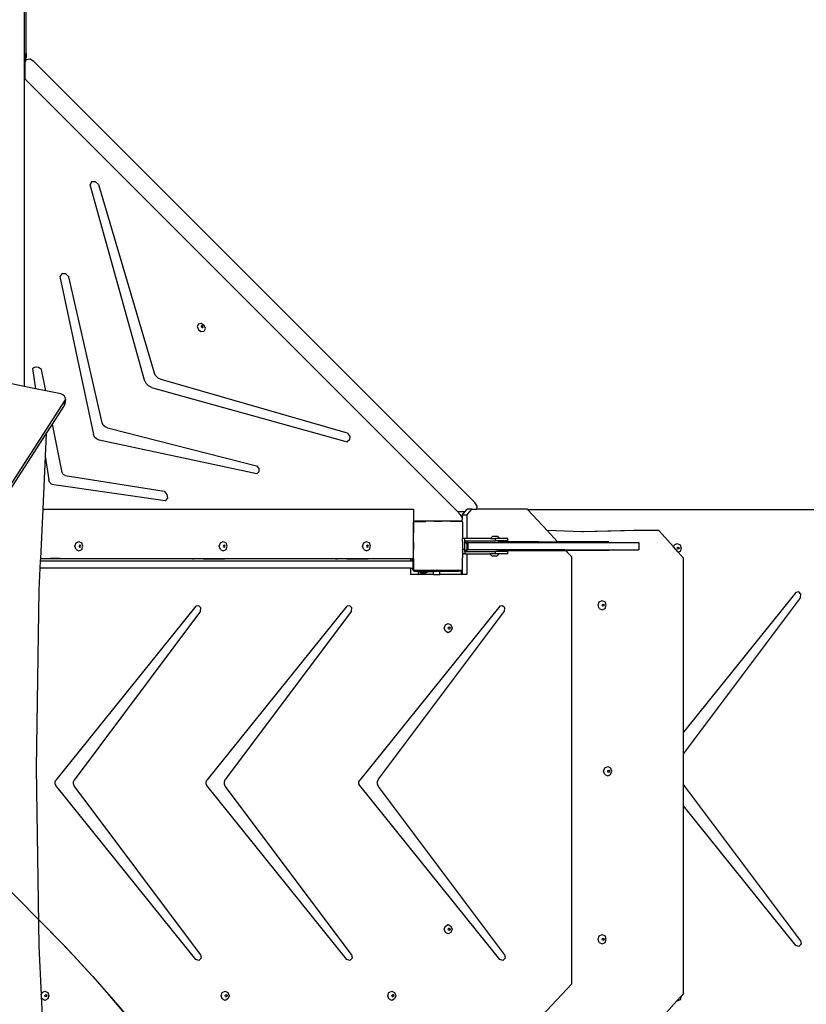
# Model space of a CAD drawing. Units: centimetres. Extents: x 16638 to 19990, y -1705 to 443.
# Drawn here: x 18795 to 18923, y -702 to -542 of the extents above; entities that cross this region are included whole.
import ezdxf

# ---------------------------------------------------------------- set-up
doc = ezdxf.new("R2010")
doc.units = ezdxf.units.CM
doc.layers.add('VP-DIM', color=7, linetype='Continuous')
doc.layers.add('VP-HIC', color=6, linetype='Continuous')
doc.layers.add('VP-EQ', color=7, linetype='Continuous', true_color=0x8a3492)
doc.dimstyles.new('Strefa', dxfattribs={"dimtxt": 14, "dimasz": 20, "dimexe": 20, "dimexo": 50, "dimgap": 20, "dimtad": 0, "dimdec": 0, "dimzin": 0, "dimdsep": 46, "dimtxsty": 'Standard', "dimcen": 0.09, "dimadec": 0, "dimazin": 0, "dimtfac": 1, "dimtdec": 4, "dimtofl": 0, "dimtmove": 0, "dimatfit": 3, "dimfxl": 70, "dimfxlon": 1, "dimtolj": 1, "dimtzin": 0, "dimarcsym": 0})

# ---------------------------------------------------------------- blocks, each defined once
blk = doc.blocks.new('*D24')
at = {"layer": 'Defpoints', "color": 0}
for p in [(19344.84, 154.38), (17817.39, -972.6), (19344.84, -1199.54)]:
    blk.add_point(p, dxfattribs=at)
at = {"layer": 'VP-DIM', "color": 0, "lineweight": -2}
for p, q in [((17817.39, 54.38), (17817.39, 204.38)), ((19344.84, 54.38), (19344.84, 204.38)), ((17867.39, 154.38), (18589.73, 154.38)), ((19294.84, 154.38), (18729.73, 154.38))]:
    blk.add_line(p, q, dxfattribs=at)
at = {"layer": 'VP-DIM', "color": 0}
for points in [[(17867.39, 162.71), (17867.39, 146.05), (17817.39, 154.38)], [(19294.84, 146.05), (19294.84, 162.71), (19344.84, 154.38)]]:
    blk.add_solid(points, dxfattribs=at)
at = {"layer": 'VP-DIM', "color": 0, "insert": (18659.73, 154.38), "char_height": 30, "attachment_point": 5}
blk.add_mtext('\\A1;1527', dxfattribs=at)
blk = doc.blocks.new('*D25')
at = {"layer": 'Defpoints', "color": 0}
for p in [(19439.39, 392.89), (17608.69, -859.68), (19439.39, -1201.25)]:
    blk.add_point(p, dxfattribs=at)
at = {"layer": 'VP-DIM', "color": 0, "lineweight": -2}
for p, q in [((17608.69, 292.89), (17608.69, 442.89)), ((19439.39, 292.89), (19439.39, 442.89)), ((17658.69, 392.89), (18545.58, 392.89)), ((19389.39, 392.89), (18675.58, 392.89))]:
    blk.add_line(p, q, dxfattribs=at)
at = {"layer": 'VP-DIM', "color": 0}
for points in [[(17658.69, 401.22), (17658.69, 384.55), (17608.69, 392.89)], [(19389.39, 384.55), (19389.39, 401.22), (19439.39, 392.89)]]:
    blk.add_solid(points, dxfattribs=at)
at = {"layer": 'VP-DIM', "color": 0, "insert": (18610.58, 392.89), "char_height": 30, "attachment_point": 5}
blk.add_mtext('\\A1;1831', dxfattribs=at)
blk = doc.blocks.new('*D26')
at = {"layer": 'Defpoints', "color": 0}
for p in [(18730.19, -204.11), (19705.54, -204.11), (18572.38, -1524.75)]:
    blk.add_point(p, dxfattribs=at)
at = {"layer": 'VP-DIM', "color": 0, "lineweight": -2}
for p, q in [((19605.54, -204.11), (19755.54, -204.11)), ((19705.54, -254.11), (19705.54, -813.43)), ((19705.54, -1474.75), (19705.54, -943.43)), ((19605.54, -1524.75), (19755.54, -1524.75))]:
    blk.add_line(p, q, dxfattribs=at)
at = {"layer": 'VP-DIM', "color": 0}
for points in [[(19713.87, -254.11), (19697.2, -254.11), (19705.54, -204.11)], [(19697.2, -1474.75), (19713.87, -1474.75), (19705.54, -1524.75)]]:
    blk.add_solid(points, dxfattribs=at)
at = {"layer": 'VP-DIM', "color": 0, "insert": (19705.54, -878.43), "char_height": 30, "attachment_point": 5, "rotation": 90}
blk.add_mtext('\\A1;1321', dxfattribs=at)
blk = doc.blocks.new('*D27')
at = {"layer": 'Defpoints', "color": 0}
for p in [(18725.38, -4.09), (18640.31, -1695.65), (19939.54, -1695.65)]:
    blk.add_point(p, dxfattribs=at)
at = {"layer": 'VP-DIM', "color": 0, "lineweight": -2}
for p, q in [((19839.54, -4.09), (19989.54, -4.09)), ((19939.54, -54.09), (19939.54, -797.38)), ((19939.54, -1645.65), (19939.54, -937.38)), ((19839.54, -1695.65), (19989.54, -1695.65))]:
    blk.add_line(p, q, dxfattribs=at)
at = {"layer": 'VP-DIM', "color": 0}
for points in [[(19947.87, -54.09), (19931.2, -54.09), (19939.54, -4.09)], [(19931.2, -1645.65), (19947.87, -1645.65), (19939.54, -1695.65)]]:
    blk.add_solid(points, dxfattribs=at)
at = {"layer": 'VP-DIM', "color": 0, "insert": (19939.54, -867.38), "char_height": 30, "attachment_point": 5, "rotation": 90}
blk.add_mtext('\\A1;1692', dxfattribs=at)
blk = doc.blocks.new('3441')
at = {"layer": 'VP-EQ', "color": 7}
for p, q in [((21432.59, 1295.88), (21432.59, 1376.69)), ((21432.22, 1303.08), (21432.22, 1294.6)), ((21432.33, 1294.75), (21432.59, 1295.88)), ((21432.59, 1295.88), (21432.59, 1295.13)), ((21432.22, 1294.6), (21432.33, 1294.75)), ((21432.22, 1294.6), (21432.22, 1293.85)), ((21432.33, 1294.75), (21432.33, 1294)), ((21432.35, 1294.05), (21432.43, 1294.44)), ((21432.59, 1294.76), (21432.43, 1294.44)), ((21432.43, 1294.44), (21432.48, 1294.66)), ((21432.48, 1294.66), (21432.59, 1295.13)), ((21432.59, 1294.76), (21432.48, 1294.66)), ((21433.23, 1294.87), (21432.59, 1294.76)), ((21433.82, 1294.49), (21433.23, 1294.87)), ((21505.49, 1222.82), (21433.82, 1294.49)), ((21432.22, 1293.85), (21432.33, 1294)), ((21432.22, 1293.85), (21432.22, 1291.78)), ((21432.33, 1294), (21432.35, 1294.05)), ((21432.35, 1294.05), (21432.35, 1291.66)), ((21432.35, 1291.66), (21432.22, 1291.78)), ((21432.22, 1291.78), (21432.22, 1241.68)), ((21502.66, 1221.35), (21432.35, 1291.66)), ((21443.21, 1274.93), (21442.95, 1274.45)), ((21451.79, 1242.69), (21442.95, 1274.45)), ((21443.81, 1274.95), (21443.21, 1274.93)), ((21444.34, 1274.49), (21443.81, 1274.95)), ((21444.34, 1274.49), (21453.38, 1243.91)), ((21438.38, 1259.98), (21438.06, 1259.53)), ((21438.06, 1259.53), (21443.51, 1233.87)), ((21439, 1259.96), (21438.38, 1259.98)), ((21439.52, 1259.47), (21439, 1259.96)), ((21444.93, 1235.78), (21439.52, 1259.47)), ((21460.55, 1251.82), (21460.35, 1251.41)), ((21460.35, 1251.41), (21460.55, 1250.9)), ((21461.02, 1251.89), (21460.55, 1251.82)), ((21461.03, 1251.47), (21461.01, 1251.43)), ((21461.01, 1251.43), (21461.06, 1251.31)), ((21461.5, 1251.58), (21461.02, 1251.89)), ((21461.06, 1251.53), (21461.03, 1251.47)), ((21461.11, 1251.49), (21461.03, 1251.47)), ((21461.17, 1251.54), (21461.06, 1251.53)), ((21461.06, 1251.31), (21461.17, 1251.23)), ((21461.23, 1251.41), (21461.11, 1251.49)), ((21461.28, 1251.47), (21461.17, 1251.54)), ((21461.17, 1251.23), (21461.25, 1251.25)), ((21461.27, 1251.29), (21461.23, 1251.41)), ((21461.25, 1251.25), (21461.27, 1251.29)), ((21461.25, 1251.25), (21461.28, 1251.25)), ((21461.33, 1251.35), (21461.28, 1251.47)), ((21461.28, 1251.25), (21461.33, 1251.35)), ((21461.69, 1251.07), (21461.5, 1251.58)), ((21461.5, 1250.66), (21461.69, 1251.07)), ((21460.55, 1250.9), (21461.02, 1250.59)), ((21461.02, 1250.59), (21461.5, 1250.66)), ((21434.01, 1244.83), (21433.6, 1244.57)), ((21434.56, 1244.77), (21434.01, 1244.83)), ((21435.06, 1244.41), (21434.56, 1244.77)), ((21432.22, 1241.68), (21424.11, 1243.33)), ((21433.6, 1244.57), (21434.08, 1241.3)), ((21435.75, 1240.96), (21435.06, 1244.41)), ((21453.63, 1243.42), (21453.38, 1243.91)), ((21454.02, 1243.03), (21453.63, 1243.42)), ((21434.08, 1241.3), (21432.22, 1241.68)), ((21452.04, 1242.18), (21451.79, 1242.69)), ((21452.45, 1241.77), (21452.04, 1242.18)), ((21452.96, 1241.52), (21452.45, 1241.77)), ((21452.96, 1241.52), (21484.73, 1232.67)), ((21454.51, 1242.79), (21454.02, 1243.03)), ((21484.77, 1234.09), (21454.51, 1242.79)), ((21435.75, 1240.96), (21434.08, 1241.3)), ((21438.2, 1240.46), (21435.75, 1240.96)), ((21438.51, 1240.34), (21438.2, 1240.46)), ((21438.77, 1240.12), (21438.51, 1240.34)), ((21438.93, 1239.86), (21438.77, 1240.12)), ((21399.24, 1178.1), (21438.87, 1239.32)), ((21436.85, 1235.53), (21438.7, 1238.4)), ((21438.87, 1239.32), (21438.7, 1238.4)), ((21438.7, 1238.4), (21438.79, 1238.65)), ((21438.96, 1239.57), (21438.79, 1238.65)), ((21438.87, 1239.32), (21438.96, 1239.57)), ((21438.96, 1239.57), (21438.93, 1239.86)), ((21435.84, 1233.97), (21436.85, 1235.53)), ((21438.43, 1227.68), (21436.85, 1235.53)), ((21445.1, 1235.41), (21444.93, 1235.78)), ((21445.39, 1235.11), (21445.1, 1235.41)), ((21445.76, 1234.94), (21445.39, 1235.11)), ((21400.66, 1179.62), (21435.84, 1233.97)), ((21435.84, 1233.97), (21435.67, 1230.35)), ((21443.68, 1233.46), (21443.51, 1233.87)), ((21444.01, 1233.14), (21443.68, 1233.46)), ((21445.76, 1234.94), (21469.98, 1228.77)), ((21484.77, 1234.09), (21485.15, 1233.56)), ((21485.15, 1233.56), (21485.13, 1232.99)), ((21444.42, 1232.96), (21444.01, 1233.14)), ((21470.03, 1227.5), (21444.42, 1232.96)), ((21485.13, 1232.99), (21484.73, 1232.67)), ((21435.67, 1230.35), (21435.26, 1221.74)), ((21435.67, 1230.35), (21436.23, 1226.49)), ((21469.98, 1228.77), (21470.38, 1228.32)), ((21438.53, 1227.46), (21438.43, 1227.68)), ((21438.7, 1227.29), (21438.53, 1227.46)), ((21438.92, 1227.2), (21438.7, 1227.29)), ((21438.92, 1227.2), (21455.01, 1224.67)), ((21470.4, 1227.79), (21470.03, 1227.5)), ((21470.38, 1228.32), (21470.4, 1227.79)), ((21436.37, 1226.12), (21436.23, 1226.49)), ((21436.67, 1225.82), (21436.37, 1226.12)), ((21437.04, 1225.68), (21436.67, 1225.82)), ((21455.18, 1223.08), (21437.04, 1225.68)), ((21455.01, 1224.67), (21455.45, 1224.13)), ((21455.45, 1224.13), (21455.52, 1223.51)), ((21455.52, 1223.51), (21455.18, 1223.08)), ((21505.86, 1222.23), (21505.49, 1222.82)), ((21435.26, 1221.74), (21434.88, 1213.73)), ((21435.26, 1221.74), (21495.54, 1221.74)), ((21495.54, 1219.66), (21495.54, 1221.74)), ((21502.66, 1221.35), (21503.89, 1221.35)), ((21503.11, 1220.89), (21502.66, 1221.35)), ((21503.25, 1220.68), (21503.11, 1220.89)), ((21503.25, 1220.68), (21503.4, 1220.68)), ((21503.4, 1220.43), (21503.25, 1220.68)), ((21503.4, 1220.79), (21503.89, 1221.35)), ((21504.15, 1220.79), (21503.4, 1220.79)), ((21503.4, 1220.79), (21503.4, 1220.68)), ((21503.4, 1220.68), (21503.4, 1220.43)), ((21503.89, 1221.35), (21504.22, 1221.72)), ((21504.15, 1220.79), (21504.97, 1221.72)), ((21504.15, 1220.79), (21504.15, 1216.97)), ((21504.97, 1221.72), (21504.22, 1221.72)), ((21504.97, 1221.72), (21505.78, 1221.72)), ((21505.78, 1221.72), (21505.86, 1222.23)), ((21514.02, 1221.72), (21505.78, 1221.72)), ((21514.08, 1221.65), (21514.02, 1221.72)), ((21517.21, 1218.28), (21514.08, 1221.65)), ((21587.41, 1221.65), (21514.08, 1221.65)), ((21495.45, 1219.54), (21495.5, 1219.61)), ((21495.45, 1219.54), (21495.45, 1213.73)), ((21495.5, 1219.63), (21495.53, 1219.65)), ((21495.5, 1219.63), (21495.5, 1219.61)), ((21495.5, 1219.61), (21495.5, 1217.86)), ((21495.53, 1219.65), (21495.54, 1219.66)), ((21495.54, 1219.66), (21495.59, 1219.73)), ((21495.64, 1219.73), (21495.59, 1219.73)), ((21495.64, 1219.73), (21495.72, 1219.79)), ((21495.64, 1219.73), (21497.49, 1219.73)), ((21503.25, 1219.79), (21495.72, 1219.79)), ((21500.09, 1219.73), (21498.84, 1219.73)), ((21503.33, 1219.73), (21501.53, 1219.73)), ((21503.25, 1219.79), (21503.33, 1219.73)), ((21503.34, 1219.73), (21503.33, 1219.73)), ((21503.34, 1219.73), (21503.35, 1219.71)), ((21503.35, 1219.71), (21503.39, 1219.69)), ((21503.39, 1219.69), (21503.4, 1219.79)), ((21503.39, 1219.69), (21503.4, 1219.68)), ((21503.49, 1220.3), (21503.4, 1220.43)), ((21503.4, 1219.79), (21503.49, 1220.3)), ((21503.4, 1219.79), (21503.4, 1219.68)), ((21503.4, 1219.68), (21503.45, 1219.65)), ((21503.45, 1219.65), (21503.45, 1217.73)), ((21503.45, 1217.73), (21503.45, 1216.97)), ((21522.84, 1218.05), (21517.21, 1218.28)), ((21518.92, 1216.44), (21517.21, 1218.28)), ((21531.3, 1218.29), (21522.84, 1218.05)), ((21523.12, 1218.04), (21522.84, 1218.05)), ((21531.99, 1218.29), (21523.12, 1218.04)), ((21531.99, 1218.29), (21531.3, 1218.29)), ((21535.39, 1218.29), (21531.99, 1218.29)), ((21537.78, 1215.6), (21535.39, 1218.29)), ((21440.5, 1215.74), (21440.69, 1216.27)), ((21440.69, 1216.27), (21441.15, 1216.49)), ((21441.15, 1216.49), (21441.61, 1216.27)), ((21441.2, 1215.86), (21441.16, 1215.74)), ((21441.28, 1215.9), (21441.2, 1215.86)), ((21441.31, 1215.92), (21441.28, 1215.9)), ((21441.36, 1215.86), (21441.28, 1215.9)), ((21441.42, 1215.86), (21441.31, 1215.92)), ((21441.4, 1215.74), (21441.36, 1215.86)), ((21441.47, 1215.74), (21441.42, 1215.86)), ((21441.8, 1215.74), (21441.61, 1216.27)), ((21463.94, 1215.74), (21464.13, 1216.27)), ((21464.13, 1216.27), (21464.59, 1216.49)), ((21464.59, 1216.49), (21465.05, 1216.27)), ((21464.64, 1215.86), (21464.6, 1215.74)), ((21464.72, 1215.9), (21464.64, 1215.86)), ((21464.75, 1215.92), (21464.72, 1215.9)), ((21464.8, 1215.86), (21464.72, 1215.9)), ((21464.86, 1215.86), (21464.75, 1215.92)), ((21464.84, 1215.74), (21464.8, 1215.86)), ((21464.91, 1215.74), (21464.86, 1215.86)), ((21465.24, 1215.74), (21465.05, 1216.27)), ((21487.23, 1215.74), (21487.42, 1216.27)), ((21487.42, 1216.27), (21487.88, 1216.49)), ((21487.88, 1216.49), (21488.34, 1216.27)), ((21487.93, 1215.86), (21487.89, 1215.74)), ((21488.01, 1215.9), (21487.93, 1215.86)), ((21488.04, 1215.92), (21488.01, 1215.9)), ((21488.09, 1215.86), (21488.01, 1215.9)), ((21488.15, 1215.86), (21488.04, 1215.92)), ((21488.13, 1215.74), (21488.09, 1215.86)), ((21488.2, 1215.74), (21488.15, 1215.86)), ((21488.53, 1215.74), (21488.34, 1216.27)), ((21495.5, 1216.34), (21495.5, 1215.21)), ((21503.85, 1216.97), (21503.45, 1216.97)), ((21503.45, 1216.46), (21503.45, 1216.97)), ((21503.45, 1216.46), (21503.45, 1215.21)), ((21503.85, 1216.57), (21503.85, 1216.97)), ((21504.15, 1216.97), (21503.85, 1216.97)), ((21503.85, 1216.42), (21503.85, 1216.57)), ((21503.85, 1216.57), (21504.15, 1216.57)), ((21503.85, 1216.42), (21504.15, 1216.12)), ((21503.85, 1215.21), (21503.85, 1216.42)), ((21508.01, 1216.97), (21504.15, 1216.97)), ((21504.15, 1216.57), (21504.15, 1216.12)), ((21504.15, 1216.57), (21508.85, 1216.57)), ((21504.15, 1216.12), (21504.17, 1216.1)), ((21504.17, 1216.1), (21504.17, 1215.24)), ((21504.35, 1216.34), (21504.35, 1215.14)), ((21504.35, 1216.34), (21519.01, 1216.34)), ((21508.01, 1216.97), (21508.33, 1217.3)), ((21508.01, 1216.97), (21508.85, 1216.97)), ((21509.19, 1217.3), (21508.33, 1217.3)), ((21508.85, 1216.57), (21508.85, 1216.97)), ((21509.51, 1216.97), (21508.85, 1216.97)), ((21510.85, 1216.57), (21508.85, 1216.57)), ((21509.51, 1216.97), (21509.19, 1217.3)), ((21515.83, 1216.44), (21509.2, 1216.44)), ((21510.85, 1216.97), (21509.51, 1216.97)), ((21510.85, 1216.57), (21510.85, 1216.97)), ((21515.83, 1216.44), (21515.83, 1216.44)), ((21515.83, 1216.44), (21515.83, 1216.44)), ((21515.83, 1216.44), (21515.83, 1216.44)), ((21515.84, 1216.44), (21515.83, 1216.44)), ((21515.84, 1216.44), (21515.83, 1216.44)), ((21515.84, 1216.44), (21518.92, 1216.44)), ((21519.01, 1216.34), (21518.92, 1216.44)), ((21527.25, 1216.44), (21518.92, 1216.44)), ((21519.01, 1216.34), (21532.1, 1216.34)), ((21532.1, 1216.34), (21532.1, 1215.14)), ((21537.78, 1215.6), (21537.9, 1215.94)), ((21537.9, 1215.94), (21538.36, 1216.16)), ((21538.36, 1216.16), (21538.82, 1215.94)), ((21538.82, 1215.94), (21539.01, 1215.41)), ((21440.69, 1215.21), (21440.5, 1215.74)), ((21440.69, 1215.21), (21441.15, 1214.99)), ((21441.15, 1214.99), (21441.61, 1215.21)), ((21441.16, 1215.74), (21441.2, 1215.61)), ((21441.2, 1215.61), (21441.28, 1215.57)), ((21441.28, 1215.57), (21441.36, 1215.61)), ((21441.28, 1215.57), (21441.31, 1215.56)), ((21441.31, 1215.56), (21441.42, 1215.61)), ((21441.36, 1215.61), (21441.4, 1215.74)), ((21441.42, 1215.61), (21441.47, 1215.74)), ((21441.61, 1215.21), (21441.8, 1215.74)), ((21464.13, 1215.21), (21463.94, 1215.74)), ((21464.13, 1215.21), (21464.59, 1214.99)), ((21464.59, 1214.99), (21465.05, 1215.21)), ((21464.6, 1215.74), (21464.64, 1215.61)), ((21464.64, 1215.61), (21464.72, 1215.57)), ((21464.72, 1215.57), (21464.8, 1215.61)), ((21464.72, 1215.57), (21464.75, 1215.56)), ((21464.75, 1215.56), (21464.86, 1215.61)), ((21464.8, 1215.61), (21464.84, 1215.74)), ((21464.86, 1215.61), (21464.91, 1215.74)), ((21465.05, 1215.21), (21465.24, 1215.74)), ((21487.42, 1215.21), (21487.23, 1215.74)), ((21487.42, 1215.21), (21487.88, 1214.99)), ((21487.88, 1214.99), (21488.34, 1215.21)), ((21487.89, 1215.74), (21487.93, 1215.61)), ((21487.93, 1215.61), (21488.01, 1215.57)), ((21488.01, 1215.57), (21488.09, 1215.61)), ((21488.01, 1215.57), (21488.04, 1215.56)), ((21488.04, 1215.56), (21488.15, 1215.61)), ((21488.09, 1215.61), (21488.13, 1215.74)), ((21488.15, 1215.61), (21488.2, 1215.74)), ((21488.34, 1215.21), (21488.53, 1215.74)), ((21503.85, 1215.21), (21503.45, 1215.21)), ((21503.45, 1215.08), (21503.45, 1215.21)), ((21503.45, 1215.08), (21503.45, 1214.47)), ((21503.85, 1214.47), (21503.45, 1214.47)), ((21503.45, 1214.47), (21503.45, 1213.81)), ((21503.85, 1214.92), (21504.15, 1215.22)), ((21503.85, 1214.92), (21503.85, 1215.21)), ((21503.85, 1214.87), (21503.85, 1214.92)), ((21503.85, 1214.87), (21504.15, 1214.87)), ((21503.85, 1214.87), (21503.85, 1214.47)), ((21503.85, 1214.47), (21504.15, 1214.47)), ((21504.15, 1215.22), (21504.17, 1215.24)), ((21504.15, 1215.22), (21504.15, 1214.87)), ((21504.15, 1214.87), (21508.85, 1214.87)), ((21504.15, 1214.47), (21504.15, 1211.13)), ((21504.15, 1214.47), (21507.93, 1214.47)), ((21520.12, 1215.14), (21504.35, 1215.14)), ((21507.93, 1214.47), (21508.25, 1214.14)), ((21508.85, 1214.47), (21507.93, 1214.47)), ((21508.85, 1214.47), (21508.85, 1214.87)), ((21510.85, 1214.87), (21508.85, 1214.87)), ((21509.43, 1214.47), (21508.85, 1214.47)), ((21509.43, 1214.47), (21509.11, 1214.14)), ((21509.2, 1215.04), (21520.21, 1215.04)), ((21510.85, 1214.47), (21509.43, 1214.47)), ((21510.85, 1214.47), (21510.85, 1214.87)), ((21520.21, 1215.04), (21520.12, 1215.14)), ((21520.12, 1215.14), (21532.1, 1215.14)), ((21520.21, 1215.04), (21520.22, 1215.04)), ((21521.16, 1214.02), (21520.22, 1215.04)), ((21520.22, 1215.04), (21520.57, 1215.04)), ((21520.57, 1215.04), (21520.58, 1215.04)), ((21520.58, 1215.04), (21520.57, 1215.04)), ((21520.57, 1215.04), (21520.57, 1215.04)), ((21520.57, 1215.04), (21520.58, 1215.04)), ((21520.58, 1215.04), (21520.58, 1215.04)), ((21527.25, 1215.04), (21520.58, 1215.04)), ((21538.54, 1214.74), (21537.78, 1215.6)), ((21538.37, 1215.41), (21538.42, 1215.53)), ((21538.42, 1215.28), (21538.37, 1215.41)), ((21538.42, 1215.53), (21538.49, 1215.57)), ((21538.49, 1215.24), (21538.42, 1215.28)), ((21538.49, 1215.57), (21538.53, 1215.59)), ((21538.49, 1215.57), (21538.57, 1215.53)), ((21538.57, 1215.28), (21538.49, 1215.24)), ((21538.53, 1215.23), (21538.49, 1215.24)), ((21538.53, 1215.59), (21538.64, 1215.53)), ((21538.64, 1215.28), (21538.53, 1215.23)), ((21538.82, 1214.88), (21538.54, 1214.74)), ((21539.39, 1213.79), (21538.54, 1214.74)), ((21538.57, 1215.53), (21538.62, 1215.41)), ((21538.62, 1215.41), (21538.57, 1215.28)), ((21538.64, 1215.53), (21538.68, 1215.41)), ((21538.68, 1215.41), (21538.64, 1215.28)), ((21539.01, 1215.41), (21538.82, 1214.88)), ((21434.86, 1213.36), (21434.8, 1212.16)), ((21434.88, 1213.73), (21434.86, 1213.36)), ((21434.86, 1213.36), (21495.09, 1213.36)), ((21434.88, 1213.73), (21436.24, 1213.73)), ((21436.24, 1213.73), (21436.24, 1213.7)), ((21436.24, 1213.73), (21436.53, 1213.73)), ((21436.24, 1213.7), (21436.53, 1213.7)), ((21436.53, 1213.73), (21436.53, 1213.7)), ((21436.53, 1213.73), (21438.04, 1213.73)), ((21438.04, 1213.7), (21436.53, 1213.7)), ((21438.04, 1213.73), (21438.04, 1213.7)), ((21438.04, 1213.73), (21441.5, 1213.73)), ((21438.04, 1213.7), (21441.5, 1213.7)), ((21441.5, 1213.73), (21441.5, 1213.7)), ((21441.5, 1213.73), (21459.59, 1213.73)), ((21459.59, 1213.73), (21459.59, 1213.69)), ((21459.59, 1213.73), (21459.88, 1213.73)), ((21459.59, 1213.69), (21459.88, 1213.69)), ((21459.88, 1213.73), (21459.88, 1213.69)), ((21459.88, 1213.73), (21461.39, 1213.73)), ((21461.39, 1213.69), (21459.88, 1213.69)), ((21461.39, 1213.73), (21461.39, 1213.69)), ((21461.39, 1213.73), (21464.85, 1213.73)), ((21461.39, 1213.69), (21464.85, 1213.69)), ((21464.85, 1213.73), (21464.85, 1213.69)), ((21464.85, 1213.73), (21482.85, 1213.73)), ((21482.85, 1213.73), (21482.85, 1213.68)), ((21482.85, 1213.73), (21483.15, 1213.73)), ((21482.85, 1213.68), (21483.15, 1213.68)), ((21483.15, 1213.73), (21483.15, 1213.68)), ((21483.15, 1213.73), (21484.66, 1213.73)), ((21484.66, 1213.68), (21483.15, 1213.68)), ((21484.66, 1213.73), (21484.66, 1213.68)), ((21484.66, 1213.73), (21488.12, 1213.73)), ((21484.66, 1213.68), (21488.12, 1213.68)), ((21488.12, 1213.73), (21488.12, 1213.68)), ((21488.12, 1213.73), (21495.09, 1213.73)), ((21495.09, 1213.67), (21495.09, 1213.73)), ((21495.09, 1213.73), (21495.27, 1213.73)), ((21495.09, 1213.67), (21495.27, 1213.67)), ((21495.09, 1213.36), (21495.09, 1213.67)), ((21495.09, 1213.36), (21495.33, 1213.36)), ((21495.27, 1213.67), (21495.27, 1213.73)), ((21495.27, 1213.73), (21495.33, 1213.73)), ((21495.33, 1213.73), (21495.33, 1213.36)), ((21495.33, 1213.73), (21495.38, 1213.73)), ((21495.33, 1213.36), (21495.38, 1213.36)), ((21495.38, 1213.7), (21495.38, 1213.73)), ((21495.38, 1213.73), (21495.45, 1213.73)), ((21495.38, 1213.36), (21495.38, 1213.7)), ((21495.38, 1213.7), (21495.45, 1213.7)), ((21495.38, 1213.36), (21495.45, 1213.36)), ((21495.45, 1213.73), (21495.45, 1213.7)), ((21495.45, 1213.7), (21495.45, 1213.36)), ((21495.45, 1212.16), (21495.45, 1213.36)), ((21495.5, 1213.68), (21495.5, 1211.93)), ((21503.45, 1211.9), (21503.45, 1213.81)), ((21508.25, 1214.14), (21509.11, 1214.14)), ((21521.16, 1214.02), (21521.16, 1144.57)), ((21539.39, 1185.53), (21539.39, 1213.79)), ((21434.8, 1212.16), (21434.63, 1208.58)), ((21495.09, 1212.16), (21434.8, 1212.16)), ((21495.09, 1211.13), (21495.09, 1212.16)), ((21495.09, 1212.16), (21495.33, 1212.16)), ((21496.28, 1211.13), (21495.09, 1211.13)), ((21495.33, 1212.16), (21495.33, 1212.08)), ((21495.33, 1212.16), (21495.38, 1212.16)), ((21495.33, 1212.08), (21495.34, 1212.02)), ((21495.34, 1212.02), (21495.38, 1212.02)), ((21495.34, 1212.02), (21495.34, 1211.98)), ((21495.34, 1211.98), (21495.38, 1211.88)), ((21495.38, 1212.02), (21495.38, 1212.16)), ((21495.38, 1212.16), (21495.45, 1212.16)), ((21495.38, 1211.88), (21495.45, 1211.8)), ((21495.45, 1212.16), (21495.45, 1212)), ((21495.5, 1211.93), (21495.45, 1212)), ((21495.45, 1211.8), (21495.53, 1211.74)), ((21495.5, 1211.93), (21495.5, 1211.91)), ((21495.53, 1211.89), (21495.5, 1211.91)), ((21495.6, 1211.79), (21495.53, 1211.89)), ((21495.53, 1211.74), (21495.63, 1211.7)), ((21502.81, 1211.79), (21495.6, 1211.79)), ((21495.63, 1211.7), (21495.68, 1211.69)), ((21495.68, 1211.73), (21495.68, 1211.69)), ((21499.18, 1211.73), (21495.68, 1211.73)), ((21495.68, 1211.69), (21495.73, 1211.68)), ((21495.73, 1211.68), (21499.18, 1211.68)), ((21496.28, 1211.53), (21496.28, 1211.13)), ((21496.28, 1211.53), (21497.25, 1211.53)), ((21496.58, 1211.13), (21496.28, 1211.13)), ((21496.58, 1211.13), (21496.68, 1211.28)), ((21497.26, 1211.13), (21496.58, 1211.13)), ((21496.96, 1211.47), (21496.68, 1211.28)), ((21497.37, 1211.28), (21496.68, 1211.28)), ((21497.25, 1211.53), (21496.96, 1211.47)), ((21497.65, 1211.47), (21496.96, 1211.47)), ((21497.94, 1211.53), (21497.25, 1211.53)), ((21497.37, 1211.28), (21497.26, 1211.13)), ((21498.78, 1211.13), (21497.26, 1211.13)), ((21497.65, 1211.47), (21497.37, 1211.28)), ((21497.94, 1211.53), (21497.65, 1211.47)), ((21498.78, 1211.53), (21497.94, 1211.53)), ((21498.78, 1211.53), (21498.78, 1211.64)), ((21499.31, 1211.64), (21498.78, 1211.64)), ((21498.78, 1211.13), (21498.78, 1211.53)), ((21498.78, 1211.13), (21499.78, 1211.13)), ((21499.18, 1211.73), (21499.18, 1211.68)), ((21499.18, 1211.68), (21499.23, 1211.68)), ((21499.23, 1211.68), (21499.28, 1211.66)), ((21499.28, 1211.66), (21499.31, 1211.64)), ((21499.45, 1211.64), (21499.31, 1211.64)), ((21499.45, 1211.64), (21499.48, 1211.66)), ((21499.78, 1211.64), (21499.45, 1211.64)), ((21499.48, 1211.66), (21499.53, 1211.68)), ((21499.53, 1211.68), (21499.58, 1211.68)), ((21502.81, 1211.74), (21499.58, 1211.74)), ((21499.58, 1211.68), (21499.58, 1211.74)), ((21499.58, 1211.68), (21502.81, 1211.68)), ((21499.78, 1211.13), (21499.78, 1211.64)), ((21499.78, 1211.64), (21502.81, 1211.64)), ((21503.25, 1211.13), (21499.78, 1211.13)), ((21502.81, 1211.79), (21502.81, 1211.74)), ((21503.32, 1211.79), (21502.81, 1211.79)), ((21502.81, 1211.74), (21502.81, 1211.68)), ((21502.81, 1211.68), (21502.81, 1211.64)), ((21503.25, 1211.64), (21502.81, 1211.64)), ((21503.4, 1211.74), (21503.25, 1211.62)), ((21503.25, 1211.64), (21503.25, 1211.62)), ((21503.25, 1211.62), (21503.25, 1211.61)), ((21503.4, 1211.61), (21503.25, 1211.61)), ((21503.25, 1211.61), (21503.25, 1211.53)), ((21503.4, 1211.53), (21503.25, 1211.53)), ((21503.25, 1211.53), (21503.25, 1211.13)), ((21503.4, 1211.13), (21503.25, 1211.13)), ((21503.35, 1211.83), (21503.32, 1211.79)), ((21503.4, 1211.86), (21503.35, 1211.83)), ((21503.45, 1211.9), (21503.4, 1211.86)), ((21503.4, 1211.86), (21503.4, 1211.74)), ((21503.4, 1211.74), (21503.4, 1211.61)), ((21503.4, 1211.61), (21503.4, 1211.53)), ((21503.4, 1211.53), (21503.4, 1211.13)), ((21504.15, 1211.13), (21503.4, 1211.13)), ((21434.63, 1208.58), (21434.18, 1179.65)), ((21557.64, 1208.22), (21539.39, 1185.53)), ((21558.11, 1208.32), (21557.64, 1208.22)), ((21558.45, 1207.95), (21558.11, 1208.32)), ((21558.4, 1207.41), (21558.45, 1207.95)), ((21525.51, 1206.14), (21525.7, 1206.67)), ((21525.7, 1206.67), (21526.18, 1206.89)), ((21526.18, 1206.89), (21526.65, 1206.67)), ((21526.21, 1206.26), (21526.3, 1206.3)), ((21526.3, 1206.3), (21526.33, 1206.31)), ((21526.3, 1206.3), (21526.38, 1206.26)), ((21526.33, 1206.31), (21526.44, 1206.26)), ((21526.84, 1206.14), (21526.65, 1206.67)), ((21558.4, 1207.41), (21539.39, 1182.04)), ((21460.16, 1205.96), (21437.41, 1177.68)), ((21460.92, 1205.14), (21440.37, 1177.73)), ((21460.63, 1206.05), (21460.16, 1205.96)), ((21460.97, 1205.68), (21460.63, 1206.05)), ((21460.92, 1205.14), (21460.97, 1205.68)), ((21484.67, 1205.96), (21461.92, 1177.68)), ((21485.43, 1205.14), (21464.93, 1177.79)), ((21485.14, 1206.05), (21484.67, 1205.96)), ((21485.48, 1205.68), (21485.14, 1206.05)), ((21485.43, 1205.14), (21485.48, 1205.68)), ((21509.53, 1205.96), (21486.78, 1177.68)), ((21489.82, 1177.85), (21510.29, 1205.14)), ((21509.99, 1206.05), (21509.53, 1205.96)), ((21510.34, 1205.68), (21509.99, 1206.05)), ((21510.29, 1205.14), (21510.34, 1205.68)), ((21525.7, 1205.6), (21525.51, 1206.14)), ((21525.7, 1205.6), (21526.18, 1205.39)), ((21526.17, 1206.14), (21526.21, 1206.26)), ((21526.21, 1206.01), (21526.17, 1206.14)), ((21526.18, 1205.39), (21526.65, 1205.6)), ((21526.3, 1205.97), (21526.21, 1206.01)), ((21526.38, 1206.01), (21526.3, 1205.97)), ((21526.33, 1205.96), (21526.3, 1205.97)), ((21526.44, 1206.01), (21526.33, 1205.96)), ((21526.38, 1206.26), (21526.43, 1206.14)), ((21526.43, 1206.14), (21526.38, 1206.01)), ((21526.44, 1206.26), (21526.49, 1206.14)), ((21526.49, 1206.14), (21526.44, 1206.01)), ((21526.65, 1205.6), (21526.84, 1206.14)), ((21500.68, 1202.95), (21501.14, 1203.17)), ((21501.14, 1203.17), (21501.6, 1202.95)), ((21500.49, 1202.42), (21500.68, 1202.95)), ((21500.68, 1201.89), (21500.49, 1202.42)), ((21501.14, 1201.67), (21500.68, 1201.89)), ((21501.6, 1201.89), (21501.14, 1201.67)), ((21501.15, 1202.42), (21501.2, 1202.55)), ((21501.2, 1202.3), (21501.15, 1202.42)), ((21501.2, 1202.55), (21501.27, 1202.59)), ((21501.27, 1202.26), (21501.2, 1202.3)), ((21501.27, 1202.59), (21501.31, 1202.6)), ((21501.27, 1202.59), (21501.35, 1202.55)), ((21501.35, 1202.3), (21501.27, 1202.26)), ((21501.31, 1202.24), (21501.27, 1202.26)), ((21501.31, 1202.6), (21501.42, 1202.55)), ((21501.42, 1202.3), (21501.31, 1202.24)), ((21501.35, 1202.55), (21501.4, 1202.42)), ((21501.4, 1202.42), (21501.35, 1202.3)), ((21501.42, 1202.55), (21501.46, 1202.42)), ((21501.46, 1202.42), (21501.42, 1202.3)), ((21501.6, 1202.95), (21501.79, 1202.42)), ((21501.79, 1202.42), (21501.6, 1201.89)), ((21539.39, 1182.04), (21539.39, 1185.53)), ((21539.39, 1177.01), (21539.39, 1182.04)), ((21434.18, 1179.65), (21434.63, 1150.72)), ((21526.4, 1179.16), (21526.59, 1179.69)), ((21526.59, 1178.63), (21526.4, 1179.16)), ((21526.59, 1179.69), (21527.06, 1179.91)), ((21527.06, 1179.91), (21527.54, 1179.69)), ((21527.06, 1179.16), (21527.1, 1179.29)), ((21527.1, 1179.03), (21527.06, 1179.16)), ((21527.1, 1179.29), (21527.18, 1179.33)), ((21527.18, 1179.33), (21527.21, 1179.34)), ((21527.18, 1179.33), (21527.27, 1179.29)), ((21527.21, 1179.34), (21527.33, 1179.29)), ((21527.27, 1179.29), (21527.31, 1179.16)), ((21527.31, 1179.16), (21527.27, 1179.03)), ((21527.33, 1179.29), (21527.37, 1179.16)), ((21527.37, 1179.16), (21527.33, 1179.03)), ((21527.73, 1179.16), (21527.54, 1179.69)), ((21527.54, 1178.63), (21527.73, 1179.16)), ((21437.29, 1177.41), (21437.41, 1177.68)), ((21440.24, 1177.43), (21440.37, 1177.73)), ((21461.8, 1177.41), (21461.92, 1177.68)), ((21464.78, 1177.45), (21464.93, 1177.79)), ((21486.65, 1177.41), (21486.78, 1177.68)), ((21489.66, 1177.47), (21489.82, 1177.85)), ((21489.66, 1177.05), (21489.66, 1177.47)), ((21526.59, 1178.63), (21527.06, 1178.41)), ((21527.06, 1178.41), (21527.54, 1178.63)), ((21527.18, 1178.99), (21527.1, 1179.03)), ((21527.27, 1179.03), (21527.18, 1178.99)), ((21527.21, 1178.98), (21527.18, 1178.99)), ((21527.33, 1179.03), (21527.21, 1178.98)), ((21437.29, 1177.11), (21437.29, 1177.41)), ((21437.41, 1176.84), (21437.29, 1177.11)), ((21460.15, 1148.58), (21437.41, 1176.84)), ((21440.24, 1177.09), (21440.24, 1177.43)), ((21440.37, 1176.79), (21440.24, 1177.09)), ((21460.91, 1149.4), (21440.37, 1176.79)), ((21461.8, 1177.11), (21461.8, 1177.41)), ((21461.92, 1176.84), (21461.8, 1177.11)), ((21484.65, 1148.58), (21461.92, 1176.84)), ((21464.78, 1177.07), (21464.78, 1177.45)), ((21464.93, 1176.73), (21464.78, 1177.07)), ((21485.42, 1149.4), (21464.93, 1176.73)), ((21486.65, 1177.11), (21486.65, 1177.41)), ((21486.78, 1176.84), (21486.65, 1177.11)), ((21509.51, 1148.58), (21486.78, 1176.84)), ((21489.82, 1176.67), (21489.66, 1177.05)), ((21510.27, 1149.4), (21489.82, 1176.67)), ((21558.39, 1151.66), (21539.39, 1177.01)), ((21539.39, 1173.52), (21539.39, 1177.01)), ((21557.63, 1150.85), (21539.39, 1173.52)), ((21539.39, 1143.03), (21539.39, 1173.52)), ((21500.49, 1153.48), (21500.68, 1154.01)), ((21500.68, 1152.95), (21500.49, 1153.48)), ((21500.68, 1154.01), (21501.14, 1154.23)), ((21501.14, 1154.23), (21501.6, 1154.01)), ((21501.15, 1153.48), (21501.2, 1153.61)), ((21501.2, 1153.35), (21501.15, 1153.48)), ((21501.2, 1153.61), (21501.27, 1153.64)), ((21501.27, 1153.64), (21501.31, 1153.66)), ((21501.27, 1153.64), (21501.35, 1153.61)), ((21501.31, 1153.66), (21501.42, 1153.61)), ((21501.35, 1153.61), (21501.4, 1153.48)), ((21501.4, 1153.48), (21501.35, 1153.35)), ((21501.42, 1153.61), (21501.46, 1153.48)), ((21501.46, 1153.48), (21501.42, 1153.35)), ((21501.6, 1154.01), (21501.79, 1153.48)), ((21501.79, 1153.48), (21501.6, 1152.95)), ((21501.14, 1152.73), (21500.68, 1152.95)), ((21501.6, 1152.95), (21501.14, 1152.73)), ((21501.27, 1153.32), (21501.2, 1153.35)), ((21501.35, 1153.35), (21501.27, 1153.32)), ((21501.31, 1153.3), (21501.27, 1153.32)), ((21501.42, 1153.35), (21501.31, 1153.3)), ((21525.51, 1151.86), (21525.7, 1152.39)), ((21525.7, 1152.39), (21526.18, 1152.61)), ((21526.17, 1151.86), (21526.21, 1151.99)), ((21526.18, 1152.61), (21526.65, 1152.39)), ((21526.21, 1151.99), (21526.3, 1152.03)), ((21526.3, 1152.03), (21526.33, 1152.04)), ((21526.3, 1152.03), (21526.38, 1151.99)), ((21526.33, 1152.04), (21526.44, 1151.99)), ((21526.38, 1151.99), (21526.43, 1151.86)), ((21526.44, 1151.99), (21526.49, 1151.86)), ((21526.84, 1151.86), (21526.65, 1152.39)), ((21434.63, 1150.72), (21435.01, 1142.8)), ((21525.7, 1151.33), (21525.51, 1151.86)), ((21525.7, 1151.33), (21526.18, 1151.11)), ((21526.21, 1151.73), (21526.17, 1151.86)), ((21526.18, 1151.11), (21526.65, 1151.33)), ((21526.3, 1151.7), (21526.21, 1151.73)), ((21526.38, 1151.73), (21526.3, 1151.7)), ((21526.33, 1151.68), (21526.3, 1151.7)), ((21526.44, 1151.73), (21526.33, 1151.68)), ((21526.43, 1151.86), (21526.38, 1151.73)), ((21526.49, 1151.86), (21526.44, 1151.73)), ((21526.65, 1151.33), (21526.84, 1151.86)), ((21558.12, 1150.67), (21557.63, 1150.85)), ((21558.5, 1151.08), (21558.12, 1150.67)), ((21558.39, 1151.66), (21558.5, 1151.08)), ((21461.02, 1148.81), (21460.64, 1148.41)), ((21460.91, 1149.4), (21461.02, 1148.81)), ((21485.53, 1148.81), (21485.15, 1148.41)), ((21485.42, 1149.4), (21485.53, 1148.81)), ((21510.39, 1148.81), (21510.01, 1148.41)), ((21510.27, 1149.4), (21510.39, 1148.81)), ((21460.64, 1148.41), (21460.15, 1148.58)), ((21485.15, 1148.41), (21484.65, 1148.58)), ((21510.01, 1148.41), (21509.51, 1148.58)), ((21515.56, 1138.53), (21521.16, 1144.57)), ((21435.01, 1142.8), (21435.16, 1143.21)), ((21435.01, 1142.8), (21435.02, 1142.52)), ((21435.16, 1142.15), (21435.02, 1142.52)), ((21435.02, 1142.52), (21435.29, 1136.87)), ((21435.16, 1143.21), (21435.61, 1143.43)), ((21435.61, 1143.43), (21436.07, 1143.21)), ((21435.62, 1142.68), (21435.67, 1142.81)), ((21435.67, 1142.55), (21435.62, 1142.68)), ((21435.67, 1142.81), (21435.75, 1142.84)), ((21435.75, 1142.52), (21435.67, 1142.55)), ((21435.75, 1142.84), (21435.78, 1142.86)), ((21435.75, 1142.84), (21435.82, 1142.81)), ((21435.82, 1142.55), (21435.75, 1142.52)), ((21435.78, 1142.5), (21435.75, 1142.52)), ((21435.78, 1142.86), (21435.89, 1142.81)), ((21435.89, 1142.55), (21435.78, 1142.5)), ((21435.82, 1142.81), (21435.87, 1142.68)), ((21435.87, 1142.68), (21435.82, 1142.55)), ((21435.89, 1142.81), (21435.93, 1142.68)), ((21435.93, 1142.68), (21435.89, 1142.55)), ((21436.07, 1143.21), (21436.26, 1142.68)), ((21436.26, 1142.68), (21436.07, 1142.15)), ((21464.25, 1142.68), (21464.44, 1143.21)), ((21464.44, 1142.15), (21464.25, 1142.68)), ((21464.44, 1143.21), (21464.9, 1143.43)), ((21464.9, 1143.43), (21465.36, 1143.21)), ((21464.91, 1142.68), (21464.96, 1142.81)), ((21464.96, 1142.55), (21464.91, 1142.68)), ((21464.96, 1142.81), (21465.03, 1142.84)), ((21465.03, 1142.52), (21464.96, 1142.55)), ((21465.03, 1142.84), (21465.07, 1142.86)), ((21465.03, 1142.84), (21465.11, 1142.81)), ((21465.11, 1142.55), (21465.03, 1142.52)), ((21465.07, 1142.5), (21465.03, 1142.52)), ((21465.07, 1142.86), (21465.18, 1142.81)), ((21465.18, 1142.55), (21465.07, 1142.5)), ((21465.11, 1142.81), (21465.16, 1142.68)), ((21465.16, 1142.68), (21465.11, 1142.55)), ((21465.18, 1142.81), (21465.22, 1142.68)), ((21465.22, 1142.68), (21465.18, 1142.55)), ((21465.36, 1143.21), (21465.55, 1142.68)), ((21465.55, 1142.68), (21465.36, 1142.15)), ((21491.31, 1142.68), (21491.5, 1143.21)), ((21491.5, 1142.15), (21491.31, 1142.68)), ((21491.5, 1143.21), (21491.96, 1143.43)), ((21491.96, 1143.43), (21492.42, 1143.21)), ((21491.97, 1142.68), (21492.02, 1142.81)), ((21492.02, 1142.55), (21491.97, 1142.68)), ((21492.02, 1142.81), (21492.09, 1142.84)), ((21492.09, 1142.52), (21492.02, 1142.55)), ((21492.09, 1142.84), (21492.13, 1142.86)), ((21492.09, 1142.84), (21492.17, 1142.81)), ((21492.17, 1142.55), (21492.09, 1142.52)), ((21492.13, 1142.5), (21492.09, 1142.52)), ((21492.13, 1142.86), (21492.24, 1142.81)), ((21492.24, 1142.55), (21492.13, 1142.5)), ((21492.17, 1142.81), (21492.22, 1142.68)), ((21492.22, 1142.68), (21492.17, 1142.55)), ((21492.24, 1142.81), (21492.28, 1142.68)), ((21492.28, 1142.68), (21492.24, 1142.55)), ((21492.42, 1143.21), (21492.61, 1142.68)), ((21492.61, 1142.68), (21492.42, 1142.15)), ((21539, 1142.6), (21538.32, 1141.83)), ((21539.01, 1142.56), (21538.82, 1142.03)), ((21539.39, 1143.03), (21539, 1142.6)), ((21539, 1142.6), (21539.01, 1142.56)), ((21435.61, 1141.93), (21435.16, 1142.15)), ((21436.07, 1142.15), (21435.61, 1141.93)), ((21464.9, 1141.93), (21464.44, 1142.15)), ((21465.36, 1142.15), (21464.9, 1141.93)), ((21491.96, 1141.93), (21491.5, 1142.15)), ((21492.42, 1142.15), (21491.96, 1141.93)), ((21538.32, 1141.83), (21535.39, 1138.53)), ((21538.36, 1141.81), (21538.32, 1141.83)), ((21538.82, 1142.03), (21538.36, 1141.81))]:
    blk.add_line(p, q, dxfattribs=at)
blk = doc.blocks.new('3441 2D')
at = {"layer": 'VP-EQ', "color": 0}
blk.add_blockref('3441', (-2636.62, -1843.06), dxfattribs=at)

msp = doc.modelspace()

# ---------------------------------------------------------------- linework, layer by layer
at = {"layer": 'VP-HIC', "color": 2}
msp.add_lwpolyline([(18862.7, -813.74), (18918.54, -813.74, 0.665746), (19039.55, -524.35), (18981.89, -465.9), (18981.89, -422.2, 0.414214), (18811.89, -252.2), (18686.61, -252.2, 0.400444), (18516.8, -414.18, 0.191224), (18408.56, -477.58, 0.206969), (18354.99, -601.45), (18354.99, -678.66, -0.519715), (18726.1, -615.47), (18799.11, -689.14, -0.155744)], format="xyb", close=True, dxfattribs=at)
at = {"layer": 'VP-HIC', "color": 3}
msp.add_lwpolyline([(18823.53, -983.82, 0.197078), (18862.7, -813.74), (18918.54, -813.74, 0.665746), (19039.55, -524.35), (18981.89, -465.9), (18981.89, -453.69, -0.365683), (19123.38, -621.29), (19123.38, -707.46, -0.414214), (18953.38, -877.46), (18885.32, -877.46, -0.187237)], format="xyb", close=True, dxfattribs=at)
at = {"layer": 'VP-HIC', "color": 5}
msp.add_lwpolyline([(18392.39, -988.55), (18439.43, -1032.3, 0.272118), (18667.01, -1082.68), (18706.68, -1069.82, 0.558742), (18799.11, -689.14), (18726.1, -615.47, 0.562907), (18343.69, -707.21), (18329.99, -749.99, 0.290678)], format="xyb", close=True, dxfattribs=at)

# ---------------------------------------------------------------- block references
at = {"layer": 'VP-EQ', "color": 0}
msp.add_blockref('3441 2D', (0, 0), dxfattribs=at)

# ---------------------------------------------------------------- dimensions: what is measured, and where the dimension line sits
at = {"layer": 'VP-DIM', "color": 0}
for base, p1, p2, picture, middle in [((19439.39, 392.89), (17608.69, -859.68), (19439.39, -1201.25), '*D25', (18610.58, 392.89)), ((19344.84, 154.38), (17817.39, -972.6), (19344.84, -1199.54), '*D24', (18659.73, 154.38))]:
    dim = msp.add_linear_dim(base=base, p1=p1, p2=p2, dimstyle='Strefa', override={"dimtxt": 30, "dimasz": 50, "dimexe": 50, "dimexo": 80, "dimfxl": 100}, dxfattribs=at)
    dim.commit()
    dim.dimension.update_dxf_attribs({"geometry": picture, "text_midpoint": middle, "dimtype": 160})
for base, p1, p2, picture, middle in [((19939.54, -1695.65), (18725.38, -4.09), (18640.31, -1695.65), '*D27', (19939.54, -867.38)), ((19705.54, -204.11), (18572.38, -1524.75), (18730.19, -204.11), '*D26', (19705.54, -878.43))]:
    dim = msp.add_linear_dim(base=base, p1=p1, p2=p2, angle=90, dimstyle='Strefa', override={"dimtxt": 30, "dimasz": 50, "dimexe": 50, "dimexo": 80, "dimfxl": 100}, dxfattribs=at)
    dim.commit()
    dim.dimension.update_dxf_attribs({"geometry": picture, "text_midpoint": middle, "dimtype": 160})

doc.saveas('drawing.dxf')
